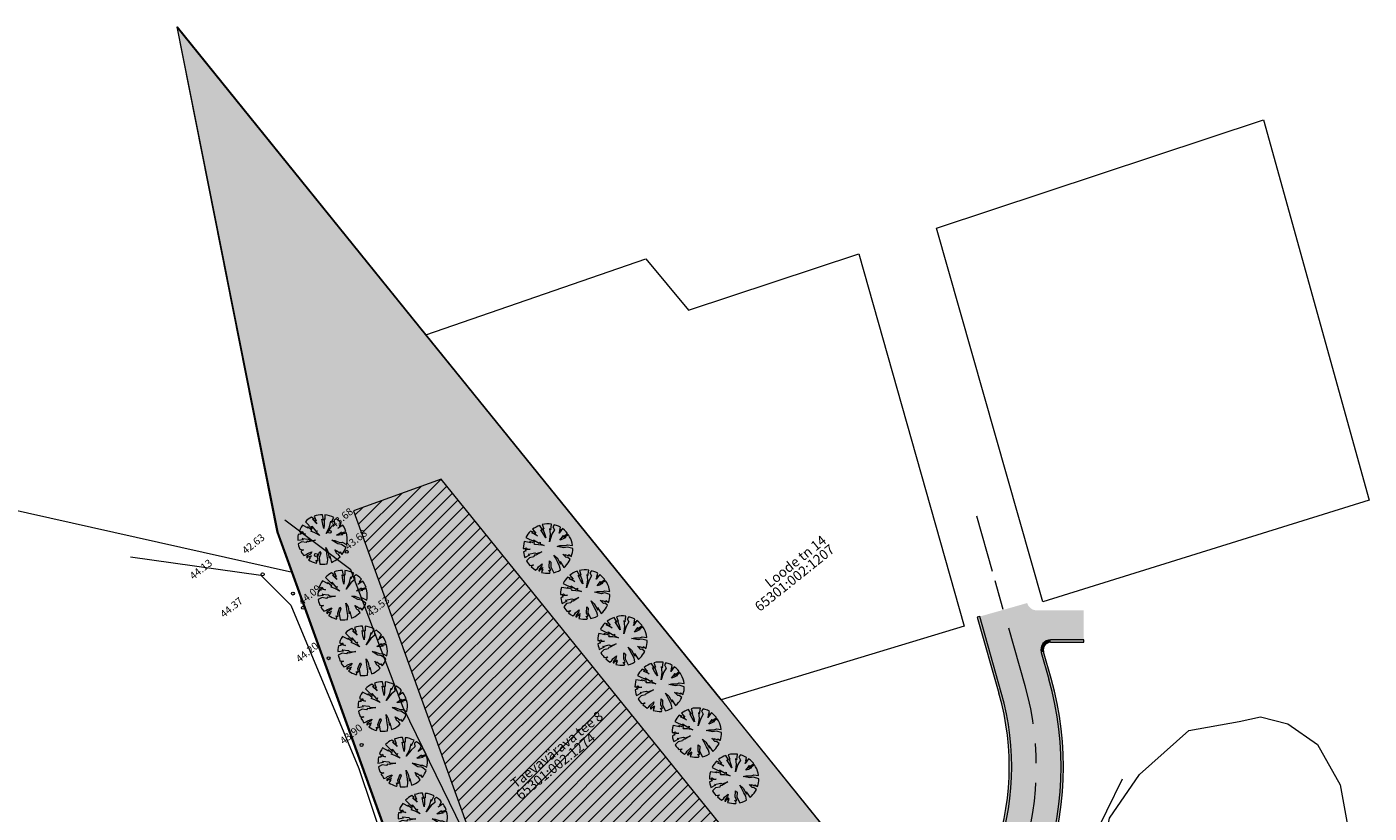
# Model space of a CAD drawing. Units: metres. Extents: x 550447 to 551660, y 6580383 to 6581817.
# Drawn here: x 551171 to 551307, y 6581432 to 6581512 of the extents above; entities that cross this region are included whole.
import ezdxf

# ---------------------------------------------------------------- set-up
doc = ezdxf.new("R2010")
doc.units = ezdxf.units.M
doc.header["$MEASUREMENT"] = 0
doc.linetypes.add('GE_T11S1_EP_FINAL$0$GE_T11S1_EP Karla ristmik$0$CENTER', pattern=[16, 10, -2, 2, -2])
doc.linetypes.add('GE_T11S1_EP_FINAL$0$GE_T11S1_EP Karla ristmik$0$VIA28', pattern=[12, 3, -9])
for name, color, linetype in [('0 Tingmargid Sõidutee Nooled', 7, 'Continuous'), ('DP_Haljasala', 7, 'Continuous'), ('DP_hoonestus', 7, 'Continuous'), ('DP_krunt', 7, 'Continuous'), ('DP_Olol tee', 7, 'Continuous'), ('DP_Planeeritav haljastus', 7, 'Continuous'), ('korgus-eh2000', 7, 'Continuous'), ('PIIR', 7, 'Continuous'), ('VEEKOGU', 7, 'Continuous')]:
    doc.layers.add(name, color=color, linetype=linetype)
doc.styles.add('GENERATED_STYLE_1', font='txt')
doc.styles.add('GENERATED_STYLE_4', font='txt')

# ---------------------------------------------------------------- blocks, each defined once
blk = doc.blocks.new('Deciduous Trees 25')
at = {"layer": 'DP_Planeeritav haljastus', "color": 54, "linetype": 'Continuous', "lineweight": 0, "true_color": 0x9f9f00}
for p, q in [((-2.03, 1.47), (-2.14, 1.31)), ((-1.91, 1.62), (-2.03, 1.47)), ((-1.78, 1.77), (-1.91, 1.62)), ((-1.48, 1.66), (-1.78, 1.77)), ((-1.64, 1.59), (-1.48, 1.66)), ((-1.05, 1.31), (-1.64, 1.59)), ((-1.39, 2.08), (-1.56, 1.96)), ((-1.56, 1.96), (-1.23, 1.57)), ((-1.23, 1.57), (-1.4, 1.56)), ((-1.4, 1.56), (-1.05, 1.31)), ((-1.21, 2.19), (-1.39, 2.08)), ((-1.02, 2.29), (-1.21, 2.19)), ((-0.83, 2.36), (-1.02, 2.29)), ((-0.56, 1.91), (-0.83, 2.36)), ((-0.47, 1.46), (-0.72, 1.92)), ((-0.72, 1.92), (-0.56, 1.91)), ((-0.36, 2.48), (-0.59, 2.43)), ((-0.59, 2.43), (-0.43, 1.99)), ((-0.43, 1.99), (-0.51, 2)), ((-0.51, 2), (-0.31, 1.43)), ((-0.23, 1.09), (-0.47, 1.46)), ((-0.12, 2.5), (-0.36, 2.48)), ((-0.31, 1.43), (-0.23, 1.09)), ((0.12, 2.5), (-0.12, 2.5)), ((0.36, 2.48), (0.12, 2.5)), ((0.39, 1.45), (0.14, 0.7)), ((0.14, 0.7), (0.26, 1.45)), ((0.26, 1.45), (0.19, 2.04)), ((0.19, 2.04), (0.28, 1.9)), ((0.28, 1.9), (0.36, 2.48)), ((0.65, 1.89), (0.39, 1.45)), ((0.64, 2.42), (0.48, 2.22)), ((0.48, 2.22), (0.65, 1.89)), ((0.86, 2.35), (0.64, 2.42)), ((1.07, 2.27), (0.86, 2.35)), ((1.27, 2.16), (1.07, 2.27)), ((1.47, 2.03), (1.12, 1.55)), ((1.12, 1.55), (1.28, 1.96)), ((1.19, 1.82), (1.27, 2.16)), ((1.28, 1.96), (1.19, 1.82)), ((1.66, 1.88), (1.47, 2.03)), ((1.48, 1.15), (1.99, 1.53)), ((2.07, 1.41), (1.63, 1.11)), ((1.83, 1.71), (1.66, 1.88)), ((1.99, 1.53), (1.83, 1.71)), ((2.19, 1.21), (2.07, 1.41)), ((-2.49, 0.24), (-2.5, 0)), ((-2.46, 0.48), (-2.49, 0.24)), ((-2.4, 0.71), (-2.46, 0.48)), ((-1.74, 0.6), (-2.4, 0.71)), ((-2.28, 0), (-2.2, 0.09)), ((-2.14, 1.31), (-2.23, 1.13)), ((-2.23, 1.13), (-1.33, 0.69)), ((-2.2, 0.09), (-2.06, -0.06)), ((-1.32, 0.52), (-1.84, 0.71)), ((-1.84, 0.71), (-1.74, 0.6)), ((-1.33, 0.69), (-1.46, 0.9)), ((-1.46, 0.9), (-0.91, 0.56)), ((-1.37, 0.4), (-1.32, 0.52)), ((-0.96, 0.38), (-1.37, 0.4)), ((-0.39, 0.3), (-0.96, 0.38)), ((-0.91, 0.56), (-0.79, 0.66)), ((-0.79, 0.66), (-0.8, 0.49)), ((-0.8, 0.49), (-0.39, 0.3)), ((0.93, 0.23), (1.21, 0.3)), ((1.61, 0.08), (0.93, 0.23)), ((1.21, 0.87), (1.56, 1.34)), ((1.46, 0.95), (1.21, 0.87)), ((1.21, 0.3), (1.77, 0.3)), ((1.8, 1.14), (1.46, 0.95)), ((1.56, 1.34), (1.48, 1.15)), ((1.98, 0.16), (1.61, 0.08)), ((1.63, 1.11), (1.8, 1.14)), ((1.77, 0.3), (1.99, 0.39)), ((2.5, 0), (1.98, 0.16)), ((1.99, 0.39), (2.48, 0.32)), ((2.3, 1), (2.19, 1.21)), ((2.38, 0.78), (2.3, 1)), ((2.44, 0.55), (2.38, 0.78)), ((2.48, 0.32), (2.44, 0.55)), ((-2.5, 0), (-2.28, 0)), ((-2.22, -0.22), (-2.48, -0.32)), ((-2.48, -0.32), (-2.45, -0.51)), ((-2.45, -0.51), (-2.4, -0.71)), ((-2.4, -0.71), (-2.34, -0.9)), ((-2.34, -0.9), (-1.83, -0.63)), ((-1.81, -0.06), (-2.33, -0.14)), ((-2.33, -0.14), (-2.22, -0.22)), ((-1.88, -0.92), (-2.18, -1.24)), ((-2.18, -1.24), (-2.08, -1.4)), ((-2.06, -0.06), (-1.81, -0.06)), ((-1.98, -0.58), (-1.35, -0.44)), ((-1.83, -0.63), (-1.98, -0.58)), ((-1.44, -0.84), (-1.88, -0.92)), ((-1.39, -0.68), (-1.44, -0.84)), ((-1.23, -0.67), (-1.39, -0.68)), ((-1.35, -0.44), (-1.16, -0.51)), ((-0.63, -0.31), (-1.23, -0.67)), ((-1.16, -0.51), (-0.63, -0.31)), ((0.13, -1.87), (0.15, -1.24)), ((0.15, -1.24), (0.3, -1.37)), ((0.75, -0.95), (0.59, -0.65)), ((0.59, -0.65), (0.92, -0.95)), ((0.99, -1.42), (0.75, -0.95)), ((0.92, -0.95), (1.27, -1.58)), ((1.27, -1.58), (1.23, -1.32)), ((1.23, -1.32), (1.62, -1.91)), ((1.84, -0.9), (1.52, -0.57)), ((1.52, -0.57), (1.76, -0.71)), ((1.76, -0.71), (1.72, -0.59)), ((1.72, -0.59), (2.14, -0.72)), ((1.98, -0.88), (1.84, -0.9)), ((2.26, -1.09), (1.98, -0.88)), ((2.04, -1.45), (2.16, -1.27)), ((2.14, -0.72), (2.12, -0.61)), ((2.12, -0.61), (2.37, -0.8)), ((2.16, -1.27), (2.26, -1.09)), ((2.37, -0.8), (2.43, -0.6)), ((2.43, -0.6), (2.47, -0.4)), ((2.47, -0.4), (2.5, -0.2)), ((2.5, -0.2), (2.5, 0)), ((-2.08, -1.4), (-1.96, -1.55)), ((-1.96, -1.55), (-1.84, -1.7)), ((-1.84, -1.7), (-1.47, -1.63)), ((-1.47, -1.63), (-1.69, -1.85)), ((-1.69, -1.85), (-1.48, -2.02)), ((-1.48, -2.02), (-1.26, -2.17)), ((-1.26, -2.17), (-1.08, -2.03)), ((-1.08, -2.03), (-0.97, -1.86)), ((-0.97, -1.86), (-0.6, -1.55)), ((-0.91, -2.09), (-0.94, -2.26)), ((-0.94, -2.26), (-0.84, -2.26)), ((-0.67, -1.82), (-0.91, -2.09)), ((-0.84, -2.26), (-0.79, -2.13)), ((-0.79, -2.13), (-0.52, -1.93)), ((-0.6, -1.55), (-0.67, -1.82)), ((-0.52, -1.93), (-0.66, -2.15)), ((-0.66, -2.15), (-0.54, -2.11)), ((-0.54, -2.11), (-0.66, -2.42)), ((-0.66, -2.42), (-0.45, -2.46)), ((-0.45, -2.46), (-0.25, -2.49)), ((-0.25, -2.49), (-0.04, -2.5)), ((-0.04, -2.5), (0.18, -2.5)), ((0.23, -2.42), (0.09, -2.18)), ((0.09, -2.18), (0.19, -2.26)), ((0.29, -2.16), (0.13, -1.87)), ((0.18, -2.5), (0.23, -2.42)), ((0.19, -2.26), (0.29, -2.16)), ((0.3, -1.37), (0.28, -1.86)), ((0.28, -1.86), (0.58, -2.44)), ((0.58, -2.44), (0.82, -2.37)), ((0.82, -2.37), (1.05, -2.28)), ((1.18, -1.78), (0.99, -1.42)), ((1.05, -2.28), (1.27, -2.16)), ((1.27, -2.16), (1.18, -1.78)), ((1.62, -1.91), (1.77, -1.77)), ((1.77, -1.77), (1.92, -1.61)), ((1.92, -1.61), (2.04, -1.45))]:
    blk.add_line(p, q, dxfattribs=at)
blk = doc.blocks.new('Wall_20_1', base_point=(551267.8, 6581452.35))
at = {"layer": 'DP_Olol tee', "linetype": 'Continuous', "lineweight": 0, "true_color": 0x000000}
blk.add_hatch(color=18, dxfattribs=at).paths.add_polyline_path([(551267.56, 6581452.28), (551269.75, 6581444.57), (551269.99, 6581444.64), (551267.8, 6581452.35)])
at = {"layer": 'DP_Olol tee', "color": 254, "linetype": 'Continuous', "lineweight": 0, "true_color": 0xe8e8e8, "flags": 128}
for points in [[(551267.8, 6581452.35), (551267.56, 6581452.28)], [(551267.56, 6581452.28), (551269.75, 6581444.57)], [(551269.99, 6581444.64), (551267.8, 6581452.35)]]:
    blk.add_lwpolyline(points, dxfattribs=at)
blk = doc.blocks.new('Wall_21_1', base_point=(551259.01, 6581414.38))
at = {"layer": 'DP_Olol tee', "linetype": 'Continuous', "lineweight": 0, "true_color": 0x000000}
blk.add_hatch(color=18, dxfattribs=at).paths.add_polyline_path([(551259.01, 6581414.38, 0.323146), (551269.99, 6581444.64), (551269.75, 6581444.57, -0.323146), (551258.87, 6581414.59)])
at = {"layer": 'DP_Olol tee', "color": 254, "linetype": 'Continuous', "lineweight": 0, "true_color": 0xe8e8e8}
for radius in [27.25, 27.5]:
    blk.add_arc((551243.54, 6581437.12), radius, 304.2394, 15.8715, dxfattribs=at)
blk = doc.blocks.new('Wall_39_1', base_point=(551261.83, 6581410.25))
at = {"layer": 'DP_Olol tee', "linetype": 'Continuous', "lineweight": 0, "true_color": 0x000000}
blk.add_hatch(color=18, dxfattribs=at).paths.add_polyline_path([(551261.97, 6581410.04, 0.323146), (551275.04, 6581446.07), (551274.8, 6581446, -0.323146), (551261.83, 6581410.25)])
at = {"layer": 'DP_Olol tee', "color": 254, "linetype": 'Continuous', "lineweight": 0, "true_color": 0xe8e8e8}
for radius in [32.5, 32.75]:
    blk.add_arc((551243.54, 6581437.12), radius, 304.2394, 15.8715, dxfattribs=at)
blk = doc.blocks.new('Wall_40_1', base_point=(551274.8, 6581446))
at = {"layer": 'DP_Olol tee', "linetype": 'Continuous', "lineweight": 0, "true_color": 0x000000}
blk.add_hatch(color=18, dxfattribs=at).paths.add_polyline_path([(551275.04, 6581446.07), (551274.27, 6581448.79), (551274.03, 6581448.72), (551274.8, 6581446)])
at = {"layer": 'DP_Olol tee', "color": 254, "linetype": 'Continuous', "lineweight": 0, "true_color": 0xe8e8e8, "flags": 128}
for points in [[(551274.03, 6581448.72), (551274.8, 6581446)], [(551275.04, 6581446.07), (551274.27, 6581448.79)]]:
    blk.add_lwpolyline(points, dxfattribs=at)
blk = doc.blocks.new('Wall_41_1', base_point=(551274.02, 6581448.75))
at = {"layer": 'DP_Olol tee', "linetype": 'Continuous', "lineweight": 0, "true_color": 0x000000}
blk.add_hatch(color=18, dxfattribs=at).paths.add_polyline_path([(551274.02, 6581448.75, 0.008008), (551274.03, 6581448.72), (551274.27, 6581448.79, -0.008008), (551274.26, 6581448.81)])
at = {"layer": 'DP_Olol tee', "color": 254, "linetype": 'Continuous', "lineweight": 0, "true_color": 0xe8e8e8}
for radius in [1, 0.75]:
    blk.add_arc((551274.99, 6581448.99), radius, 194.0363, 195.8715, dxfattribs=at)
blk = doc.blocks.new('Wall_42_1', base_point=(551274.99, 6581449.99))
at = {"layer": 'DP_Olol tee', "linetype": 'Continuous', "lineweight": 0, "true_color": 0x000000}
blk.add_hatch(color=18, dxfattribs=at).paths.add_polyline_path([(551274.99, 6581449.99, 0.487784), (551274.02, 6581448.75), (551274.26, 6581448.81, -0.487784), (551274.99, 6581449.74)])
at = {"layer": 'DP_Olol tee', "color": 254, "linetype": 'Continuous', "lineweight": 0, "true_color": 0xe8e8e8}
for radius in [1, 0.75]:
    blk.add_arc((551274.99, 6581448.99), radius, 90.0267, 194.0363, dxfattribs=at)
blk = doc.blocks.new('Wall_43_1', base_point=(551274.99, 6581449.99))
at = {"layer": 'DP_Olol tee', "linetype": 'Continuous', "lineweight": 0, "true_color": 0x000000}
blk.add_hatch(color=18, dxfattribs=at).paths.add_polyline_path([(551274.99, 6581449.74), (551278.34, 6581449.74), (551278.34, 6581449.99), (551274.99, 6581449.99)])
at = {"layer": 'DP_Olol tee', "color": 254, "linetype": 'Continuous', "lineweight": 0, "true_color": 0xe8e8e8, "flags": 128}
for points in [[(551278.34, 6581449.99), (551274.99, 6581449.99)], [(551278.34, 6581449.74), (551278.34, 6581449.99)], [(551274.99, 6581449.74), (551278.34, 6581449.74)]]:
    blk.add_lwpolyline(points, dxfattribs=at)

msp = doc.modelspace()

# ---------------------------------------------------------------- hatches: boundary and pattern name
at = {"layer": 'DP_Haljasala', "linetype": 'Continuous', "lineweight": 0, "true_color": 0x9f9f00}
h = msp.add_hatch(dxfattribs=at)
h.set_pattern_fill('Cut_Stone_0001', color=54, style=0, pattern_type=2)
h.set_pattern_definition([(45, (551198.5238, 6581357.8568), (-0.5568466, 0.5568466), [0, -0.525, 0, -0.7875]), (110, (551200.2738, 6581357.8568), (0.740008, 0.2693409), [0, -0.385, 0, -0.665])])
h.paths.add_polyline_path([(551218.54, 6581400.19), (551196.61, 6581460.91), (551186.5, 6581512.14), (551211.69, 6581480.93), (551241.6, 6581443.9), (551260.97, 6581419.93), (551269.5, 6581409.37), (551330.52, 6581333.32), (551358.32, 6581300.14), (551297.52, 6581180.63), (551248.51, 6581316.75), (551229.21, 6581370.53)])
at = {"layer": 'DP_hoonestus', "linetype": 'Continuous', "lineweight": 0, "true_color": 0x40a5ff}
h = msp.add_hatch(dxfattribs=at)
h.set_pattern_fill('Masonry_Block_0001', color=161, style=0, pattern_type=2)
h.set_pattern_definition([(45, (551198.5238, 6581356.1068), (-0.636396, 0.636396), [])])
h.paths.add_polyline_path([(551213.25, 6581466.27), (551204.34, 6581463.06), (551223.09, 6581411.13), (551248.31, 6581422.86), (551235.38, 6581438.87)])
at = {"layer": 'DP_Olol tee', "linetype": 'Continuous', "lineweight": 0, "true_color": 0xe8e8e8}
msp.add_hatch(color=254, dxfattribs=at).paths.add_polyline_path([(551273.45, 6581452.99, -0.296755), (551272.61, 6581453.72), (551267.8, 6581452.35), (551269.99, 6581444.64, -0.323146), (551259.01, 6581414.38), (551240.81, 6581401.99, -0.475967), (551233.37, 6581404.22), (551232.02, 6581406.47), (551224.44, 6581402.95), (551225.52, 6581400.61), (551226.77, 6581397.59, -0.331953), (551225.29, 6581391.8, 0.027641), (551208.62, 6581376.72), (551176.06, 6581343.81), (551174.85, 6581342.61), (551179.95, 6581337.79), (551181.04, 6581338.88), (551213.6, 6581371.79, -0.021018), (551225.69, 6581383.03), (551228.2, 6581385.12), (551239.54, 6581393.82, -0.101431), (551240.86, 6581395.84, -0.048227), (551241.75, 6581396.58), (551242.16, 6581396.86), (551248.41, 6581401.12), (551261.83, 6581410.25, 0.323146), (551274.8, 6581446), (551274.03, 6581448.72, -0.008008), (551274.02, 6581448.75, -0.487784), (551274.99, 6581449.99), (551278.34, 6581449.99), (551278.34, 6581452.99)])

# ---------------------------------------------------------------- linework, layer by layer
at = {"layer": '0 Tingmargid Sõidutee Nooled', "color": 8, "linetype": 'GE_T11S1_EP_FINAL$0$GE_T11S1_EP Karla ristmik$0$CENTER', "lineweight": 0, "flags": 128}
msp.add_lwpolyline([(551177.35, 6581340.13), (551211.11, 6581374.25, -0.048325), (551240.75, 6581398.93), (551260.42, 6581412.31, 0.323146), (551272.4, 6581445.32), (551267.5, 6581462.53)], format="xyb", dxfattribs=at)
at = {"layer": '0 Tingmargid Sõidutee Nooled', "color": 8, "linetype": 'GE_T11S1_EP_FINAL$0$GE_T11S1_EP Karla ristmik$0$VIA28', "lineweight": 0, "flags": 128}
msp.add_lwpolyline([(551177.35, 6581340.13), (551211.11, 6581374.25, -0.048325), (551240.75, 6581398.93), (551260.42, 6581412.31, 0.323146), (551272.4, 6581445.32), (551267.5, 6581462.53)], format="xyb", dxfattribs=at)
at = {"layer": 'DP_Haljasala', "color": 8, "linetype": 'Continuous', "lineweight": 0, "flags": 128}
msp.add_lwpolyline([(551218.54, 6581400.19), (551196.61, 6581460.91), (551186.5, 6581512.14), (551211.69, 6581480.93), (551241.6, 6581443.9), (551260.97, 6581419.93), (551269.5, 6581409.37), (551330.52, 6581333.32), (551358.32, 6581300.14), (551297.52, 6581180.63), (551248.51, 6581316.75), (551229.21, 6581370.53)], close=True, dxfattribs=at)
at = {"layer": 'DP_hoonestus', "color": 161, "linetype": 'Continuous', "lineweight": 0, "true_color": 0x40a5ff, "flags": 128}
msp.add_lwpolyline([(551213.25, 6581466.27), (551204.34, 6581463.06), (551223.09, 6581411.13), (551248.31, 6581422.86), (551235.38, 6581438.87)], close=True, dxfattribs=at)
at = {"layer": 'DP_krunt', "color": 15, "linetype": 'Continuous', "lineweight": 0, "flags": 128}
for points in [[(551186.47, 6581512.14), (551196.67, 6581460.91), (551198.17, 6581456.81), (551218.59, 6581400.23), (551260.97, 6581419.93), (551241.64, 6581443.92), (551211.65, 6581480.94)], [(551263.41, 6581491.74), (551296.54, 6581502.71), (551307.26, 6581464.16), (551274.19, 6581453.83)], [(551211.69, 6581480.93), (551233.96, 6581488.63), (551238.28, 6581483.42), (551255.56, 6581489.14), (551266.21, 6581451.39), (551241.6, 6581443.9)], [(551198.17, 6581456.81), (551070.08, 6581485.5), (551069.63, 6581483.73), (551037.84, 6581449.11), (551160.37, 6581335.67), (551196.65, 6581375.91), (551218.54, 6581400.19)]]:
    msp.add_lwpolyline(points, close=True, dxfattribs=at)
at = {"layer": 'korgus-eh2000', "color": 7, "linetype": 'Continuous', "lineweight": 0}
for centre in [(551201.94, 6581460.94), (551200.55, 6581458.59), (551203.67, 6581458.92), (551195.15, 6581456.63), (551198.21, 6581454.68), (551199.23, 6581453.24), (551205.93, 6581453.31), (551201.83, 6581448.13), (551205.17, 6581439.33)]:
    msp.add_circle(centre, 0.15, dxfattribs=at)
at = {"layer": 'VEEKOGU', "color": 135, "linetype": 'Continuous', "lineweight": 0, "true_color": 0x3dad99}
for p, q in [((551204.07, 6581457.1), (551197.39, 6581462.11)), ((551181.75, 6581458.39), (551194.95, 6581456.54)), ((551209.37, 6581443.14), (551204.07, 6581457.1)), ((551194.95, 6581456.54), (551197.99, 6581453.49)), ((551197.99, 6581453.49), (551204.91, 6581436.94)), ((551216.48, 6581428.56), (551209.37, 6581443.14)), ((551204.91, 6581436.94), (551210.7, 6581419.75)), ((551278.58, 6581428.37), (551282.26, 6581435.9))]:
    msp.add_line(p, q, dxfattribs=at)
at = {"layer": 'VEEKOGU', "color": 135, "linetype": 'Continuous', "lineweight": 0, "true_color": 0x3dad99, "flags": 128}
msp.add_lwpolyline([(551279.72, 6581411.6), (551278.53, 6581411.96), (551279.42, 6581415.73), (551279.39, 6581424.4), (551280.96, 6581431.92), (551284, 6581436.34), (551289, 6581440.8), (551294.1, 6581441.72), (551296.26, 6581442.17), (551299.03, 6581441.46), (551302.04, 6581439.37), (551304.31, 6581435.29), (551305.01, 6581431.57), (551305.13, 6581427.04), (551303.43, 6581424.04), (551283.05, 6581412.28)], close=True, dxfattribs=at)

# ---------------------------------------------------------------- block references
at = {"layer": 'DP_Olol tee', "color": 254, "lineweight": 0, "true_color": 0xe8e8e8}
for name, p in [('Wall_20_1', (551267.8, 6581452.35)), ('Wall_42_1', (551274.99, 6581449.99)), ('Wall_43_1', (551274.99, 6581449.99)), ('Wall_41_1', (551274.02, 6581448.75)), ('Wall_40_1', (551274.8, 6581446)), ('Wall_39_1', (551261.83, 6581410.25)), ('Wall_21_1', (551259.01, 6581414.38))]:
    msp.add_blockref(name, p, dxfattribs=at)
at = {"layer": 'DP_Planeeritav haljastus', "color": 104, "linetype": 'Continuous', "lineweight": 0, "true_color": 0x029e21, "rotation": 340.8455999827848}
for p in [(551201.21, 6581460.17), (551203.24, 6581454.52), (551205.28, 6581448.88), (551207.31, 6581443.23), (551209.34, 6581437.58), (551211.37, 6581431.94)]:
    msp.add_blockref('Deciduous Trees 25', p, dxfattribs=at)
at = {"layer": 'DP_Planeeritav haljastus', "color": 104, "linetype": 'Continuous', "lineweight": 0, "true_color": 0x029e21}
for p in [(551224.06, 6581459.24), (551227.83, 6581454.58), (551231.6, 6581449.91), (551235.37, 6581445.24), (551239.14, 6581440.58), (551242.91, 6581435.91)]:
    msp.add_blockref('Deciduous Trees 25', p, dxfattribs=at)

# ---------------------------------------------------------------- texts
at = {"layer": 'korgus-eh2000', "color": 7, "linetype": 'Continuous', "lineweight": 0, "char_height": 0.75, "attachment_point": 7, "rotation": 38.74, "style": 'GENERATED_STYLE_4'}
for s, insert in [('\\A1;{\\pql;\\fArial Baltic|b0|i0|c186|p34;43.68}', (551202.4, 6581461.26)), ('\\A1;{\\pql;\\fArial Baltic|b0|i0|c186|p34;43.68}', (551203.82, 6581459.06)), ('\\A1;{\\pql;\\fArial Baltic|b0|i0|c186|p34;42.63}', (551193.44, 6581458.63)), ('\\A1;{\\pql;\\fArial Baltic|b0|i0|c186|p34;44.13}', (551188.13, 6581456.05)), ('\\A1;{\\pql;\\fArial Baltic|b0|i0|c186|p34;44.09}', (551199.15, 6581453.46)), ('\\A1;{\\pql;\\fArial Baltic|b0|i0|c186|p34;44.37}', (551191.23, 6581452.19)), ('\\A1;{\\pql;\\fArial Baltic|b0|i0|c186|p34;43.53}', (551206.1, 6581452.29)), ('\\A1;{\\pql;\\fArial Baltic|b0|i0|c186|p34;44.20}', (551198.89, 6581447.64)), ('\\A1;{\\pql;\\fArial Baltic|b0|i0|c186|p34;43.90}', (551203.35, 6581439.34))]:
    msp.add_mtext(s, dxfattribs=dict(at, insert=insert))
at = {"layer": 'PIIR', "color": 1, "linetype": 'Continuous', "lineweight": 0, "char_height": 1, "attachment_point": 4, "rotation": 38.74, "style": 'GENERATED_STYLE_1'}
for s, insert in [('\\A1;{\\pql;\\fArial|b0|i0|c0|p34;65301:002:1207}', (551245.2, 6581453.19)), ('\\A1;{\\pql;\\fArial|b0|i0|c0|p34;Loode tn 14}', (551246.23, 6581455.61)), ('\\A1;{\\pql;\\fArial|b0|i0|c0|p34;Taevavärava tee 8}', (551220.48, 6581435.28)), ('\\A1;{\\pql;\\fArial|b0|i0|c0|p34;65301:002:1274}', (551220.99, 6581434.1))]:
    msp.add_mtext(s, dxfattribs=dict(at, insert=insert))

doc.saveas('drawing.dxf')
